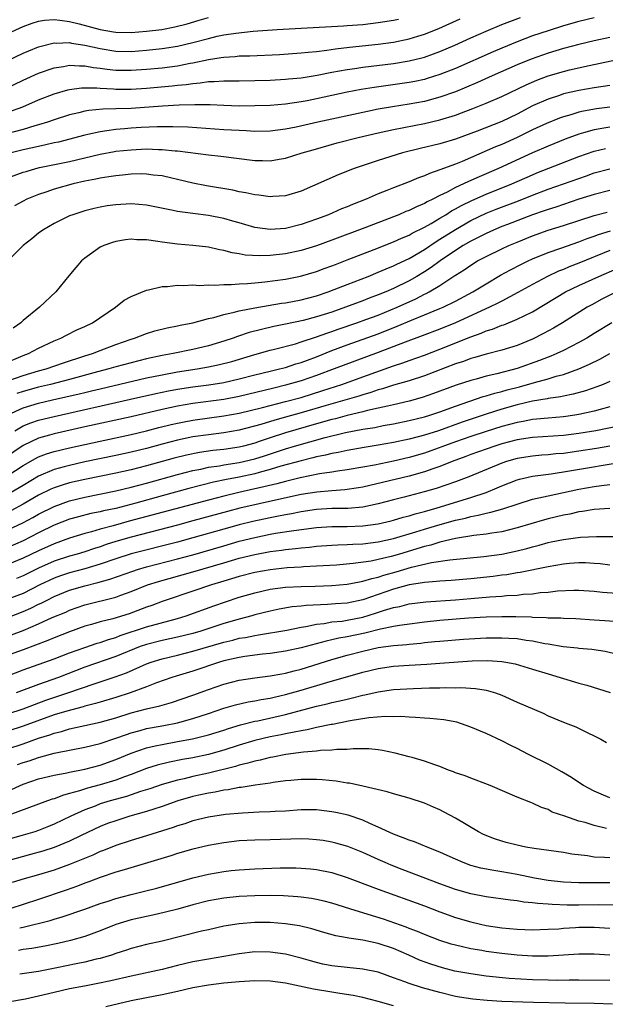
# Model space of a CAD drawing. Units: inches. Extents: x 2571000 to 2574000, y 1506000 to 1509000.
# Drawn here: x 2571815 to 2571890, y 1506763 to 1506890 of the extents above; entities that cross this region are included whole.
import ezdxf

# ---------------------------------------------------------------- set-up
doc = ezdxf.new("R2010")
doc.units = ezdxf.units.IN
doc.header["$MEASUREMENT"] = 0
doc.layers.add('LD25711506_2ft', color=254, linetype='Continuous')

msp = doc.modelspace()

# ---------------------------------------------------------------- linework, layer by layer
at = {"layer": 'LD25711506_2ft'}
for points, elevation in [([(2571889, 1506890.51), (2571887, 1506890.03), (2571885, 1506889.47), (2571883, 1506888.86), (2571881, 1506888.19), (2571879, 1506887.43), (2571877, 1506886.6), (2571875.88, 1506886.12), (2571871, 1506883.96), (2571869, 1506883.16), (2571867.36, 1506882.64), (2571867, 1506882.54), (2571865.74, 1506882.26), (2571865, 1506882.12), (2571860.49, 1506881.51), (2571858.78, 1506881.22), (2571857, 1506880.87), (2571853, 1506880.02), (2571851.78, 1506879.78), (2571851, 1506879.64), (2571849, 1506879.34), (2571847, 1506879.17), (2571845, 1506879.11), (2571843, 1506879.09), (2571841, 1506879.14), (2571839.23, 1506879.23), (2571837.26, 1506879.26), (2571835.2, 1506879.2), (2571833.07, 1506879.07), (2571829, 1506878.79), (2571827, 1506878.71), (2571825.33, 1506878.67), (2571823.5, 1506878.5), (2571823, 1506878.41), (2571822.2, 1506878.2), (2571821, 1506877.95), (2571819, 1506877.31), (2571818.15, 1506877), (2571817, 1506876.64), (2571816.51, 1506876.51), (2571815, 1506876.06), (2571811, 1506875.03)], 9858), ([(2571813, 1506878.31), (2571814.97, 1506879), (2571817, 1506879.88), (2571819, 1506880.67), (2571820.8, 1506881.2), (2571821, 1506881.24), (2571822.55, 1506881.45), (2571823, 1506881.46), (2571824.56, 1506881.44), (2571825, 1506881.39), (2571826.7, 1506881.3), (2571827, 1506881.26), (2571829, 1506881.27), (2571831, 1506881.41), (2571834.3, 1506881.7), (2571835, 1506881.78), (2571836.12, 1506881.88), (2571837, 1506882.02), (2571837.92, 1506882.08), (2571839, 1506882.25), (2571839.75, 1506882.25), (2571841, 1506882.35), (2571843, 1506882.35), (2571845, 1506882.38), (2571847, 1506882.45), (2571849, 1506882.56), (2571849.39, 1506882.61), (2571851, 1506882.76), (2571853.1, 1506883.1), (2571855, 1506883.47), (2571857, 1506883.83), (2571857.96, 1506883.96), (2571859, 1506884.13), (2571863, 1506884.6), (2571865, 1506884.93), (2571866.66, 1506885.34), (2571867, 1506885.44), (2571868.16, 1506885.84), (2571869, 1506886.16), (2571870.94, 1506887), (2571873, 1506887.93), (2571875, 1506888.81), (2571877, 1506889.64), (2571879.42, 1506890.58)], 9856), ([(2571813, 1506888.49), (2571815, 1506889.41), (2571816.16, 1506889.84), (2571817, 1506890.09), (2571817.78, 1506890.22), (2571819, 1506890.29), (2571819.77, 1506890.23), (2571821, 1506890.04), (2571822.24, 1506889.76), (2571825, 1506889.02), (2571826.72, 1506888.72), (2571827, 1506888.68), (2571829, 1506888.63), (2571831, 1506888.78), (2571832.97, 1506889.03), (2571834.65, 1506889.35), (2571836.24, 1506889.76), (2571837.8, 1506890.2), (2571839, 1506890.56)], 9850), ([(2571809, 1506883.08), (2571815, 1506885.93), (2571815.74, 1506886.26), (2571817, 1506886.76), (2571817.18, 1506886.82), (2571819, 1506887.27), (2571819.26, 1506887.26), (2571821, 1506887.32), (2571821.26, 1506887.26), (2571823.01, 1506886.99), (2571825, 1506886.53), (2571827, 1506886.22), (2571829, 1506886.18), (2571831, 1506886.32), (2571833, 1506886.53), (2571835, 1506886.85), (2571837, 1506887.33), (2571839, 1506887.86), (2571840.13, 1506888.13), (2571841, 1506888.31), (2571842.55, 1506888.55), (2571844.78, 1506888.78), (2571847.91, 1506889), (2571851, 1506889.2), (2571856.5, 1506889.5), (2571857, 1506889.51), (2571859, 1506889.67), (2571861, 1506889.9), (2571863, 1506890.22), (2571863.64, 1506890.36)], 9852), ([(2571812.66, 1506881.34), (2571815, 1506882.43), (2571817, 1506883.33), (2571819, 1506884.04), (2571820.22, 1506884.22), (2571821, 1506884.38), (2571822.29, 1506884.29), (2571823, 1506884.31), (2571824.1, 1506884.1), (2571825, 1506884), (2571825.87, 1506883.87), (2571827, 1506883.75), (2571829, 1506883.73), (2571831, 1506883.86), (2571833, 1506884.05), (2571835, 1506884.31), (2571836.63, 1506884.63), (2571837, 1506884.69), (2571839, 1506885.13), (2571840.64, 1506885.36), (2571841, 1506885.44), (2571842.48, 1506885.52), (2571843, 1506885.58), (2571844.39, 1506885.61), (2571848.21, 1506885.79), (2571851, 1506885.97), (2571851.91, 1506886.09), (2571853, 1506886.18), (2571854.34, 1506886.34), (2571855.48, 1506886.52), (2571857.28, 1506886.72), (2571861, 1506887.1), (2571863, 1506887.37), (2571865, 1506887.78), (2571866.14, 1506888.14), (2571867, 1506888.39), (2571868.85, 1506889.15), (2571871.6, 1506890.4)], 9854), ([(2571891, 1506887.98), (2571889, 1506887.54), (2571887, 1506887.06), (2571885, 1506886.54), (2571883, 1506885.95), (2571880.83, 1506885.17), (2571879, 1506884.41), (2571875.77, 1506883), (2571873.86, 1506882.14), (2571872.46, 1506881.54), (2571871, 1506880.94), (2571869, 1506880.22), (2571867, 1506879.69), (2571865, 1506879.33), (2571862.85, 1506879), (2571861, 1506878.67), (2571859.6, 1506878.4), (2571853.17, 1506877), (2571850.37, 1506876.37), (2571849, 1506876.09), (2571847, 1506875.83), (2571845, 1506875.8), (2571843.88, 1506875.88), (2571843, 1506875.9), (2571841.98, 1506875.98), (2571841, 1506876.02), (2571836.33, 1506876.33), (2571834.4, 1506876.4), (2571832.38, 1506876.38), (2571830.29, 1506876.29), (2571829, 1506876.21), (2571828.13, 1506876.13), (2571827, 1506876.04), (2571825.86, 1506875.86), (2571825, 1506875.76), (2571823.38, 1506875.38), (2571823, 1506875.31), (2571819.58, 1506874.42), (2571819, 1506874.3), (2571817.96, 1506874.04), (2571817, 1506873.84), (2571815, 1506873.39), (2571813.47, 1506873)], 9860), ([(2571813, 1506869.76), (2571815, 1506870.5), (2571815.38, 1506870.62), (2571816.66, 1506871), (2571817.11, 1506871.11), (2571821, 1506871.9), (2571825, 1506872.84), (2571826.82, 1506873.18), (2571827, 1506873.22), (2571829, 1506873.43), (2571831, 1506873.52), (2571832.53, 1506873.47), (2571833, 1506873.47), (2571834.7, 1506873.3), (2571835, 1506873.29), (2571839, 1506872.77), (2571840.61, 1506872.61), (2571845, 1506872.03), (2571846.02, 1506872.02), (2571847, 1506871.98), (2571848.19, 1506872.19), (2571849, 1506872.31), (2571851.16, 1506873), (2571852.58, 1506873.42), (2571855.7, 1506874.3), (2571858.39, 1506875), (2571861, 1506875.6), (2571863, 1506876.04), (2571867, 1506876.82), (2571869, 1506877.29), (2571871, 1506877.91), (2571871.8, 1506878.2), (2571873.25, 1506878.75), (2571875, 1506879.47), (2571877, 1506880.34), (2571880.15, 1506881.85), (2571881.55, 1506882.45), (2571883, 1506883.01), (2571885, 1506883.58), (2571885.77, 1506883.77), (2571888.34, 1506884.34), (2571893.41, 1506885.41)], 9862), ([(2571891, 1506881.77), (2571889, 1506881.44), (2571887, 1506881.09), (2571885, 1506880.65), (2571884.47, 1506880.47), (2571883, 1506880), (2571881, 1506879.11), (2571879, 1506878.05), (2571877, 1506877.07), (2571873.84, 1506875.84), (2571873, 1506875.53), (2571871, 1506874.8), (2571869, 1506874.2), (2571866.42, 1506873.58), (2571864.16, 1506873), (2571861, 1506872.03), (2571857.88, 1506871), (2571855.82, 1506870.18), (2571851, 1506868.06), (2571849, 1506867.43), (2571847.34, 1506867.34), (2571847, 1506867.3), (2571845.52, 1506867.52), (2571845, 1506867.57), (2571843.84, 1506867.84), (2571843, 1506867.98), (2571842.18, 1506868.18), (2571838.75, 1506868.75), (2571837, 1506869.1), (2571835, 1506869.57), (2571834.28, 1506869.72), (2571833, 1506870.02), (2571831.86, 1506870.14), (2571831, 1506870.26), (2571830.28, 1506870.28), (2571829, 1506870.25), (2571827.88, 1506870.12), (2571827, 1506870.06), (2571826.11, 1506869.89), (2571825, 1506869.74), (2571824.4, 1506869.6), (2571823, 1506869.34), (2571821.47, 1506869), (2571819, 1506868.31), (2571817.94, 1506867.94), (2571817, 1506867.64), (2571815.46, 1506867), (2571815, 1506866.76), (2571813.87, 1506866.13)], 9864), ([(2571891, 1506878.96), (2571889.28, 1506878.72), (2571887.58, 1506878.42), (2571887, 1506878.28), (2571885.94, 1506877.94), (2571885, 1506877.69), (2571884.49, 1506877.51), (2571882.82, 1506876.82), (2571881, 1506875.99), (2571879, 1506875.01), (2571877, 1506874.1), (2571876.21, 1506873.79), (2571871.9, 1506871.9), (2571871, 1506871.54), (2571869, 1506870.8), (2571867.64, 1506870.36), (2571867, 1506870.05), (2571866.22, 1506869.78), (2571865, 1506869.26), (2571863, 1506868.49), (2571862.12, 1506868.12), (2571861, 1506867.69), (2571859.42, 1506867), (2571857.67, 1506866.33), (2571857, 1506866.04), (2571856.25, 1506865.75), (2571854.56, 1506865), (2571853, 1506864.42), (2571851, 1506863.72), (2571849, 1506863.22), (2571847, 1506863.09), (2571845, 1506863.36), (2571843, 1506863.93), (2571842.18, 1506864.18), (2571841, 1506864.52), (2571839, 1506864.91), (2571837, 1506865.15), (2571835, 1506865.42), (2571834.45, 1506865.55), (2571831, 1506866.22), (2571829, 1506866.39), (2571827, 1506866.3), (2571825.87, 1506866.13), (2571825, 1506865.98), (2571824.2, 1506865.8), (2571823, 1506865.5), (2571821.42, 1506865), (2571821, 1506864.84), (2571819, 1506863.85), (2571817.55, 1506863), (2571817, 1506862.59), (2571816.13, 1506861.87), (2571814.99, 1506861), (2571813.02, 1506859)], 9866), ([(2571891, 1506876.34), (2571889, 1506876), (2571887.6, 1506875.6), (2571887, 1506875.45), (2571885.22, 1506874.78), (2571883, 1506873.88), (2571881, 1506873.03), (2571876.58, 1506871), (2571874.07, 1506869.93), (2571873, 1506869.45), (2571872.68, 1506869.32), (2571872.05, 1506869), (2571871, 1506868.51), (2571869.93, 1506867.93), (2571869, 1506867.48), (2571868.06, 1506867), (2571867.34, 1506866.66), (2571867, 1506866.45), (2571865.96, 1506866.04), (2571865, 1506865.55), (2571864.6, 1506865.4), (2571863.67, 1506865), (2571863, 1506864.73), (2571859.29, 1506863.29), (2571855, 1506861.68), (2571853, 1506860.97), (2571851, 1506860.36), (2571849, 1506859.92), (2571847, 1506859.69), (2571845.65, 1506859.65), (2571843.76, 1506859.76), (2571843, 1506859.93), (2571842.06, 1506860.06), (2571841, 1506860.38), (2571840.46, 1506860.46), (2571839, 1506860.78), (2571837, 1506860.99), (2571835, 1506861.17), (2571833, 1506861.44), (2571832.47, 1506861.53), (2571831, 1506861.73), (2571829.75, 1506861.75), (2571829, 1506861.81), (2571828.26, 1506861.74), (2571827, 1506861.53), (2571826.59, 1506861.41), (2571825.46, 1506861), (2571825, 1506860.77), (2571823, 1506859.35), (2571822.58, 1506859), (2571821.83, 1506858.16), (2571820.92, 1506857.08), (2571819.22, 1506855), (2571817.11, 1506853), (2571815, 1506851.28), (2571814.68, 1506851), (2571813.71, 1506850.29)], 9868), ([(2571812.39, 1506845.61), (2571815, 1506846.74), (2571815.7, 1506847), (2571817, 1506847.7), (2571819, 1506848.64), (2571819.87, 1506849), (2571820.61, 1506849.39), (2571821.94, 1506850.06), (2571823, 1506850.52), (2571824, 1506851), (2571826.96, 1506853), (2571828.1, 1506853.9), (2571829, 1506854.39), (2571831, 1506855.21), (2571831.25, 1506855.25), (2571833, 1506855.68), (2571833.69, 1506855.69), (2571835, 1506855.86), (2571835.82, 1506855.82), (2571837, 1506855.9), (2571837.84, 1506855.84), (2571839, 1506855.9), (2571839.85, 1506855.85), (2571841, 1506855.93), (2571841.93, 1506855.93), (2571843, 1506856.03), (2571844.08, 1506856.08), (2571845, 1506856.18), (2571846.3, 1506856.3), (2571849, 1506856.66), (2571850.95, 1506857.05), (2571853, 1506857.65), (2571853.98, 1506858.02), (2571855, 1506858.37), (2571855.45, 1506858.55), (2571857, 1506859.13), (2571860.48, 1506860.48), (2571863, 1506861.48), (2571864.04, 1506861.96), (2571865, 1506862.35), (2571865.41, 1506862.59), (2571867, 1506863.38), (2571867.87, 1506863.87), (2571869, 1506864.55), (2571869.75, 1506865), (2571870.51, 1506865.49), (2571871, 1506865.74), (2571871.8, 1506866.2), (2571873.14, 1506866.86), (2571875, 1506867.67), (2571878.32, 1506869), (2571881, 1506870.19), (2571881.57, 1506870.43), (2571887, 1506872.55), (2571889, 1506873.24), (2571890.43, 1506873.57)], 9870), ([(2571813, 1506843.47), (2571815, 1506844.17), (2571817, 1506844.74), (2571817.98, 1506845), (2571820.22, 1506845.78), (2571823, 1506846.69), (2571823.99, 1506847), (2571825, 1506847.4), (2571827, 1506848.16), (2571829, 1506848.87), (2571829.43, 1506849), (2571831, 1506849.61), (2571832.06, 1506849.94), (2571833.67, 1506850.33), (2571835, 1506850.59), (2571835.33, 1506850.67), (2571837, 1506851), (2571839, 1506851.55), (2571839.69, 1506851.69), (2571841, 1506852.08), (2571842.36, 1506852.36), (2571843, 1506852.54), (2571845, 1506852.92), (2571848.48, 1506853.52), (2571849, 1506853.59), (2571851, 1506853.97), (2571853, 1506854.49), (2571854.52, 1506855), (2571855.29, 1506855.29), (2571857, 1506855.97), (2571859.68, 1506857), (2571861, 1506857.53), (2571862.02, 1506857.98), (2571863, 1506858.37), (2571863.42, 1506858.58), (2571865, 1506859.32), (2571867, 1506860.49), (2571868.49, 1506861.51), (2571869, 1506861.82), (2571871, 1506863.1), (2571873, 1506864.23), (2571875, 1506865.19), (2571876.29, 1506865.71), (2571879.19, 1506866.81), (2571881, 1506867.53), (2571883, 1506868.3), (2571887, 1506869.71), (2571887.97, 1506870.03), (2571889, 1506870.41), (2571891, 1506870.94)], 9872), ([(2571891, 1506868.12), (2571889, 1506867.62), (2571887, 1506867), (2571885, 1506866.34), (2571884.01, 1506865.99), (2571883, 1506865.67), (2571882.51, 1506865.49), (2571881, 1506864.97), (2571877.74, 1506863.74), (2571877, 1506863.45), (2571875.92, 1506863), (2571875, 1506862.58), (2571873.97, 1506862.03), (2571873, 1506861.58), (2571871.99, 1506861), (2571871, 1506860.38), (2571869.02, 1506859.02), (2571867.86, 1506858.14), (2571867, 1506857.58), (2571866.02, 1506857), (2571865, 1506856.42), (2571863, 1506855.45), (2571861.97, 1506855), (2571861, 1506854.6), (2571859.83, 1506854.17), (2571859, 1506853.84), (2571856.78, 1506853), (2571855, 1506852.38), (2571853, 1506851.74), (2571851.28, 1506851.28), (2571849, 1506850.8), (2571847.5, 1506850.5), (2571845.87, 1506850.13), (2571844.29, 1506849.71), (2571842.78, 1506849.22), (2571842.21, 1506849), (2571841, 1506848.6), (2571839, 1506848.01), (2571837, 1506847.54), (2571834.43, 1506847), (2571833, 1506846.74), (2571831, 1506846.31), (2571829, 1506845.8), (2571827, 1506845.26), (2571826.11, 1506845), (2571824.62, 1506844.62), (2571821, 1506843.63), (2571818.56, 1506843), (2571817, 1506842.62), (2571815, 1506842.09), (2571814.19, 1506841.81)], 9874), ([(2571813, 1506839.04), (2571815, 1506839.98), (2571817, 1506840.57), (2571818.82, 1506841), (2571822.24, 1506841.76), (2571823, 1506841.96), (2571823.85, 1506842.15), (2571825, 1506842.44), (2571831, 1506843.83), (2571833, 1506844.25), (2571835, 1506844.61), (2571837.54, 1506845), (2571839, 1506845.26), (2571840.44, 1506845.56), (2571842.02, 1506845.98), (2571845, 1506846.88), (2571847, 1506847.44), (2571847.58, 1506847.58), (2571850.28, 1506848.28), (2571851, 1506848.5), (2571853, 1506849.16), (2571854.34, 1506849.66), (2571855, 1506849.87), (2571855.83, 1506850.17), (2571858.25, 1506851), (2571859.41, 1506851.41), (2571861, 1506851.99), (2571863.44, 1506853), (2571865.89, 1506854.11), (2571867, 1506854.69), (2571867.21, 1506854.79), (2571867.6, 1506855), (2571869, 1506855.84), (2571870.91, 1506857.1), (2571871, 1506857.17), (2571872.14, 1506857.86), (2571873, 1506858.47), (2571873.88, 1506859), (2571875, 1506859.59), (2571877, 1506860.57), (2571877.92, 1506861), (2571879, 1506861.46), (2571881, 1506862.28), (2571883, 1506862.98), (2571885, 1506863.6), (2571887, 1506864.25), (2571889, 1506864.89), (2571890.68, 1506865.32)], 9876), ([(2571813.94, 1506837), (2571815, 1506837.63), (2571815.98, 1506838.02), (2571817, 1506838.35), (2571819, 1506838.85), (2571828.93, 1506841.07), (2571832.18, 1506841.82), (2571833.84, 1506842.16), (2571835, 1506842.37), (2571837, 1506842.67), (2571839.05, 1506842.95), (2571841, 1506843.26), (2571843, 1506843.7), (2571845, 1506844.23), (2571847, 1506844.72), (2571848.2, 1506845), (2571849, 1506845.21), (2571850.35, 1506845.65), (2571851, 1506845.83), (2571851.84, 1506846.16), (2571853, 1506846.59), (2571855, 1506847.4), (2571857, 1506848.15), (2571861, 1506849.56), (2571863.47, 1506850.53), (2571865.33, 1506851.33), (2571867, 1506852), (2571869, 1506852.83), (2571869.4, 1506853), (2571871, 1506853.8), (2571873.28, 1506855), (2571875, 1506856.05), (2571876.86, 1506857.14), (2571878.14, 1506857.86), (2571879.46, 1506858.54), (2571880.42, 1506859), (2571881, 1506859.27), (2571883, 1506860.09), (2571884.65, 1506860.65), (2571887, 1506861.48), (2571888.09, 1506861.91), (2571889, 1506862.22), (2571889.56, 1506862.44), (2571891.09, 1506862.91)], 9878), ([(2571891, 1506860.36), (2571887, 1506858.71), (2571885.76, 1506858.24), (2571885, 1506857.91), (2571884.34, 1506857.66), (2571882.94, 1506857), (2571881, 1506855.96), (2571879.09, 1506854.91), (2571877, 1506853.81), (2571876.48, 1506853.52), (2571875.42, 1506853), (2571871, 1506851), (2571869, 1506850.16), (2571866.71, 1506849.29), (2571864.49, 1506848.49), (2571861, 1506847.14), (2571857.97, 1506846.03), (2571855.3, 1506845), (2571853, 1506844.14), (2571851, 1506843.45), (2571849, 1506842.88), (2571847.47, 1506842.53), (2571843, 1506841.44), (2571841, 1506841.06), (2571837, 1506840.51), (2571835, 1506840.18), (2571833, 1506839.76), (2571829, 1506838.8), (2571823, 1506837.48), (2571819, 1506836.58), (2571818.4, 1506836.4), (2571817, 1506836.02), (2571815, 1506835.09), (2571812.58, 1506833.42)], 9880), ([(2571813, 1506831.17), (2571815, 1506832.47), (2571816.59, 1506833.41), (2571817, 1506833.6), (2571818.01, 1506833.99), (2571819, 1506834.29), (2571821, 1506834.77), (2571825, 1506835.65), (2571829, 1506836.51), (2571831, 1506836.99), (2571832.59, 1506837.41), (2571834.19, 1506837.81), (2571835, 1506837.99), (2571835.85, 1506838.15), (2571837, 1506838.35), (2571841, 1506838.92), (2571843, 1506839.29), (2571846.01, 1506840.01), (2571849, 1506840.77), (2571851, 1506841.32), (2571853.81, 1506842.19), (2571856.31, 1506843), (2571859, 1506843.96), (2571863, 1506845.42), (2571864.2, 1506845.8), (2571865, 1506846.09), (2571867, 1506846.78), (2571869, 1506847.55), (2571873, 1506849.18), (2571874.36, 1506849.64), (2571875, 1506849.93), (2571875.83, 1506850.17), (2571877, 1506850.66), (2571877.26, 1506850.74), (2571879, 1506851.45), (2571879.91, 1506851.91), (2571881, 1506852.42), (2571882.62, 1506853.38), (2571885.28, 1506855), (2571887, 1506855.83), (2571889.57, 1506857), (2571891.96, 1506858.04)], 9882), ([(2571891.87, 1506855), (2571889.97, 1506854.03), (2571888.67, 1506853.33), (2571888.07, 1506853), (2571884.88, 1506851), (2571883.71, 1506850.29), (2571882.42, 1506849.58), (2571881, 1506848.87), (2571879, 1506848.06), (2571877, 1506847.44), (2571875, 1506846.91), (2571873.52, 1506846.48), (2571873, 1506846.34), (2571872.03, 1506845.97), (2571871, 1506845.65), (2571867, 1506844.12), (2571865, 1506843.48), (2571863, 1506842.9), (2571861.57, 1506842.43), (2571861, 1506842.29), (2571860.05, 1506841.95), (2571859, 1506841.66), (2571858.51, 1506841.49), (2571854.27, 1506840.27), (2571851, 1506839.3), (2571849, 1506838.73), (2571847.63, 1506838.37), (2571845.81, 1506837.81), (2571843, 1506837.07), (2571841, 1506836.73), (2571839, 1506836.48), (2571837, 1506836.18), (2571835, 1506835.77), (2571833, 1506835.25), (2571831, 1506834.71), (2571829, 1506834.22), (2571827, 1506833.78), (2571823, 1506832.95), (2571821, 1506832.5), (2571820.3, 1506832.3), (2571819, 1506831.96), (2571817, 1506831.12), (2571815, 1506829.91), (2571813.44, 1506829)], 9884), ([(2571891.25, 1506851), (2571889, 1506849.59), (2571888.03, 1506849), (2571887, 1506848.43), (2571885, 1506847.41), (2571884.15, 1506847), (2571883.35, 1506846.65), (2571883, 1506846.53), (2571881.91, 1506846.09), (2571879, 1506845.05), (2571876.37, 1506844.37), (2571875, 1506844.05), (2571873.68, 1506843.68), (2571873, 1506843.51), (2571871.1, 1506842.9), (2571868.18, 1506841.82), (2571866.69, 1506841.31), (2571865, 1506840.84), (2571863, 1506840.36), (2571862.19, 1506840.19), (2571861, 1506839.9), (2571859.6, 1506839.6), (2571859, 1506839.44), (2571857, 1506838.97), (2571855.45, 1506838.55), (2571855, 1506838.45), (2571853, 1506837.88), (2571849, 1506836.71), (2571847, 1506836.08), (2571845.58, 1506835.58), (2571845, 1506835.39), (2571843.55, 1506835), (2571843, 1506834.87), (2571841, 1506834.58), (2571839.57, 1506834.43), (2571837.83, 1506834.17), (2571836.17, 1506833.83), (2571834.58, 1506833.42), (2571831, 1506832.44), (2571829, 1506831.93), (2571827, 1506831.48), (2571823, 1506830.68), (2571821, 1506830.22), (2571820.06, 1506829.94), (2571819, 1506829.59), (2571818.59, 1506829.41), (2571817, 1506828.62), (2571815, 1506827.45), (2571813.39, 1506826.62)], 9886), ([(2571813, 1506824.14), (2571814.96, 1506825.04), (2571816.26, 1506825.74), (2571817, 1506826.16), (2571819, 1506827.18), (2571821, 1506827.9), (2571823, 1506828.39), (2571827, 1506829.18), (2571829, 1506829.66), (2571831, 1506830.19), (2571835, 1506831.32), (2571837, 1506831.83), (2571838.03, 1506832.03), (2571839, 1506832.25), (2571840.46, 1506832.46), (2571841, 1506832.56), (2571843, 1506832.87), (2571845, 1506833.34), (2571846.26, 1506833.74), (2571849, 1506834.66), (2571850.17, 1506835), (2571854.11, 1506836.11), (2571856.75, 1506836.75), (2571859, 1506837.19), (2571860.57, 1506837.43), (2571861.65, 1506837.65), (2571863, 1506837.88), (2571865, 1506838.3), (2571867, 1506838.79), (2571867.68, 1506839), (2571869, 1506839.43), (2571871, 1506840.18), (2571874.59, 1506841.41), (2571875, 1506841.52), (2571876.13, 1506841.87), (2571877, 1506842.08), (2571877.71, 1506842.29), (2571879.3, 1506842.7), (2571881.26, 1506843.26), (2571883, 1506843.74), (2571884.07, 1506844.07), (2571885, 1506844.3), (2571886.99, 1506845), (2571888.38, 1506845.62), (2571889.72, 1506846.28), (2571891, 1506847)], 9888), ([(2571891, 1506843.38), (2571890.13, 1506843), (2571889.33, 1506842.67), (2571887.84, 1506842.16), (2571886.27, 1506841.73), (2571885, 1506841.47), (2571884.62, 1506841.38), (2571883, 1506841.15), (2571882.88, 1506841.12), (2571881, 1506840.81), (2571879, 1506840.35), (2571877, 1506839.78), (2571875, 1506839.15), (2571871.9, 1506838.1), (2571868.83, 1506837), (2571867, 1506836.42), (2571866.19, 1506836.19), (2571865, 1506835.89), (2571863, 1506835.45), (2571861, 1506835.11), (2571859.17, 1506834.83), (2571857, 1506834.45), (2571855.82, 1506834.18), (2571855, 1506834.04), (2571854.18, 1506833.82), (2571853, 1506833.59), (2571852.54, 1506833.46), (2571851, 1506833.11), (2571848.4, 1506832.4), (2571847, 1506831.96), (2571845.59, 1506831.59), (2571845, 1506831.42), (2571843, 1506830.98), (2571841.34, 1506830.66), (2571839.68, 1506830.32), (2571836.48, 1506829.52), (2571833, 1506828.57), (2571829.62, 1506827.62), (2571827, 1506826.93), (2571825.4, 1506826.6), (2571825, 1506826.49), (2571823.76, 1506826.24), (2571822.16, 1506825.84), (2571821, 1506825.52), (2571819, 1506824.74), (2571817, 1506823.76), (2571815, 1506822.73), (2571813, 1506821.86)], 9890), ([(2571891, 1506840.07), (2571889.75, 1506839.75), (2571889, 1506839.54), (2571887, 1506839.09), (2571886.46, 1506839), (2571885, 1506838.78), (2571883, 1506838.62), (2571881.52, 1506838.48), (2571881, 1506838.44), (2571879.79, 1506838.21), (2571879, 1506838.08), (2571877, 1506837.54), (2571875, 1506836.91), (2571873, 1506836.24), (2571871, 1506835.55), (2571867, 1506834.1), (2571865, 1506833.51), (2571863, 1506833.04), (2571860.54, 1506832.54), (2571859, 1506832.25), (2571857, 1506831.91), (2571855.74, 1506831.74), (2571855, 1506831.62), (2571853.39, 1506831.39), (2571850.9, 1506830.9), (2571849, 1506830.43), (2571847.88, 1506830.12), (2571845.61, 1506829.61), (2571845, 1506829.45), (2571842.94, 1506829), (2571841, 1506828.53), (2571839, 1506828.01), (2571828.74, 1506825.26), (2571826.66, 1506824.66), (2571825, 1506824.21), (2571823.87, 1506823.87), (2571823, 1506823.65), (2571821, 1506823.05), (2571819, 1506822.35), (2571817, 1506821.43), (2571815, 1506820.45), (2571813, 1506819.63)], 9892), ([(2571892.36, 1506837.64), (2571889.18, 1506837), (2571887, 1506836.63), (2571885, 1506836.36), (2571881, 1506836.1), (2571879, 1506835.8), (2571877, 1506835.28), (2571876.09, 1506835), (2571875, 1506834.62), (2571873, 1506833.89), (2571872.36, 1506833.64), (2571870.58, 1506833), (2571869, 1506832.37), (2571868.06, 1506832.06), (2571867, 1506831.66), (2571865, 1506831.11), (2571859, 1506829.67), (2571858.43, 1506829.57), (2571856.67, 1506829.33), (2571855, 1506829.21), (2571853.04, 1506829.04), (2571851, 1506828.71), (2571848.09, 1506828.09), (2571843.06, 1506826.94), (2571841.47, 1506826.53), (2571837, 1506825.29), (2571835, 1506824.75), (2571829, 1506823.21), (2571827, 1506822.62), (2571825.77, 1506822.23), (2571825, 1506821.96), (2571824.26, 1506821.74), (2571823, 1506821.3), (2571822, 1506821), (2571821, 1506820.73), (2571819, 1506820.09), (2571817, 1506819.19), (2571815, 1506818.2), (2571814.15, 1506817.85)], 9894), ([(2571891, 1506835), (2571889.3, 1506834.7), (2571887, 1506834.33), (2571885, 1506834.06), (2571884.01, 1506833.99), (2571883, 1506833.88), (2571882.18, 1506833.82), (2571881, 1506833.71), (2571879, 1506833.39), (2571877.63, 1506833), (2571877, 1506832.79), (2571872.74, 1506831), (2571871, 1506830.35), (2571868.5, 1506829.5), (2571866.95, 1506829.05), (2571864.36, 1506828.36), (2571863, 1506828.03), (2571861, 1506827.51), (2571859, 1506827.1), (2571857.07, 1506826.93), (2571855, 1506826.89), (2571853, 1506826.76), (2571851, 1506826.47), (2571849.78, 1506826.22), (2571849, 1506826.1), (2571848.09, 1506825.91), (2571847, 1506825.72), (2571844.76, 1506825.24), (2571843, 1506824.81), (2571841, 1506824.25), (2571837, 1506823.1), (2571835, 1506822.56), (2571829, 1506821.03), (2571827, 1506820.4), (2571825, 1506819.71), (2571823, 1506819.1), (2571821, 1506818.57), (2571819.82, 1506818.18), (2571819, 1506817.88), (2571817.17, 1506817), (2571815, 1506815.91), (2571813, 1506815.14)], 9896), ([(2571813, 1506812.77), (2571815, 1506813.55), (2571816.01, 1506813.99), (2571817, 1506814.49), (2571817.35, 1506814.65), (2571818.02, 1506815), (2571819, 1506815.49), (2571821, 1506816.31), (2571823, 1506816.9), (2571824.69, 1506817.31), (2571826.25, 1506817.75), (2571829.2, 1506818.8), (2571829.82, 1506819), (2571831, 1506819.35), (2571835, 1506820.38), (2571837, 1506820.91), (2571841, 1506822.09), (2571843, 1506822.66), (2571845, 1506823.17), (2571847, 1506823.57), (2571847.7, 1506823.7), (2571850.06, 1506824.06), (2571853, 1506824.45), (2571855, 1506824.57), (2571857, 1506824.58), (2571859, 1506824.67), (2571861, 1506824.94), (2571862.67, 1506825.33), (2571863, 1506825.4), (2571864.23, 1506825.77), (2571865, 1506825.96), (2571865.79, 1506826.21), (2571867, 1506826.53), (2571868.64, 1506827), (2571873, 1506828.33), (2571874.97, 1506829), (2571876.41, 1506829.59), (2571877, 1506829.86), (2571879, 1506830.62), (2571879.29, 1506830.71), (2571881, 1506831.1), (2571883.42, 1506831.42), (2571885.78, 1506831.78), (2571892.99, 1506832.99)], 9898), ([(2571813.48, 1506810.52), (2571815, 1506811.11), (2571817, 1506811.96), (2571818.77, 1506812.77), (2571820.51, 1506813.49), (2571821, 1506813.72), (2571823, 1506814.41), (2571827, 1506815.42), (2571827.67, 1506815.67), (2571829, 1506816.13), (2571831.11, 1506817), (2571832.55, 1506817.45), (2571837, 1506818.68), (2571841, 1506819.88), (2571843, 1506820.46), (2571845, 1506820.96), (2571847, 1506821.33), (2571848.48, 1506821.52), (2571849, 1506821.6), (2571850.28, 1506821.72), (2571851, 1506821.81), (2571852.09, 1506821.91), (2571853, 1506822.02), (2571855, 1506822.17), (2571855.79, 1506822.21), (2571857, 1506822.23), (2571857.72, 1506822.29), (2571859, 1506822.34), (2571861, 1506822.59), (2571863, 1506823.02), (2571865.87, 1506823.87), (2571867, 1506824.22), (2571868.74, 1506824.74), (2571871, 1506825.38), (2571872.33, 1506825.67), (2571873, 1506825.87), (2571873.97, 1506826.03), (2571875, 1506826.32), (2571875.58, 1506826.42), (2571877.13, 1506826.87), (2571879, 1506827.48), (2571881, 1506828.1), (2571882.41, 1506828.41), (2571883, 1506828.56), (2571887, 1506829.41), (2571889, 1506829.77), (2571889.91, 1506829.91), (2571891, 1506830.04)], 9900), ([(2571891, 1506826.9), (2571889, 1506826.77), (2571887.48, 1506826.52), (2571887, 1506826.47), (2571885.81, 1506826.19), (2571885, 1506826.05), (2571883, 1506825.57), (2571882.55, 1506825.45), (2571879, 1506824.39), (2571877, 1506823.9), (2571875.71, 1506823.71), (2571875, 1506823.58), (2571873.39, 1506823.39), (2571871, 1506823), (2571869, 1506822.53), (2571867.83, 1506822.17), (2571867, 1506821.99), (2571863.78, 1506821), (2571862.68, 1506820.68), (2571861, 1506820.28), (2571860.09, 1506820.09), (2571857.76, 1506819.76), (2571855.58, 1506819.58), (2571853, 1506819.42), (2571851.34, 1506819.34), (2571851, 1506819.31), (2571849.21, 1506819.21), (2571847, 1506818.97), (2571845, 1506818.6), (2571843, 1506818.09), (2571841, 1506817.5), (2571839.39, 1506817), (2571837, 1506816.18), (2571833.41, 1506815), (2571833, 1506814.86), (2571831.66, 1506814.34), (2571831, 1506814.11), (2571828.73, 1506813.27), (2571826.61, 1506812.61), (2571825, 1506812.2), (2571823.87, 1506811.87), (2571823, 1506811.64), (2571821, 1506810.94), (2571819, 1506810.15), (2571818.19, 1506809.81), (2571815, 1506808.6), (2571811, 1506807.17)], 9902), ([(2571813, 1506805.23), (2571815, 1506805.98), (2571819, 1506807.42), (2571821, 1506808.19), (2571823, 1506808.9), (2571824.57, 1506809.43), (2571825, 1506809.55), (2571826.07, 1506809.93), (2571827, 1506810.2), (2571827.57, 1506810.43), (2571831, 1506811.56), (2571834.54, 1506812.54), (2571835, 1506812.65), (2571836.13, 1506813), (2571839.71, 1506814.29), (2571841.2, 1506814.8), (2571843, 1506815.4), (2571845, 1506815.99), (2571847, 1506816.45), (2571849, 1506816.72), (2571851, 1506816.81), (2571852.84, 1506816.84), (2571855, 1506816.91), (2571857, 1506817.1), (2571858.58, 1506817.42), (2571859, 1506817.48), (2571860.16, 1506817.84), (2571861, 1506818.02), (2571861.73, 1506818.27), (2571863.31, 1506818.69), (2571865.3, 1506819.29), (2571867.91, 1506819.91), (2571870.27, 1506820.27), (2571874.67, 1506820.67), (2571877, 1506820.98), (2571879, 1506821.42), (2571880.26, 1506821.74), (2571881, 1506821.96), (2571881.84, 1506822.16), (2571883, 1506822.49), (2571883.43, 1506822.57), (2571885, 1506822.9), (2571887.2, 1506823.2), (2571889.3, 1506823.3), (2571895, 1506823.29)], 9904), ([(2571891, 1506819.58), (2571889.74, 1506819.74), (2571889, 1506819.79), (2571887.86, 1506819.86), (2571887, 1506819.87), (2571885.77, 1506819.77), (2571885, 1506819.69), (2571883, 1506819.35), (2571879.39, 1506818.61), (2571879, 1506818.56), (2571877.68, 1506818.32), (2571877, 1506818.25), (2571875.9, 1506818.1), (2571873, 1506817.77), (2571870.44, 1506817.56), (2571869, 1506817.49), (2571868.57, 1506817.43), (2571867, 1506817.33), (2571866.73, 1506817.27), (2571865, 1506817.01), (2571863, 1506816.43), (2571859, 1506815.06), (2571857, 1506814.65), (2571855.46, 1506814.54), (2571854.45, 1506814.45), (2571851.65, 1506814.35), (2571851, 1506814.25), (2571849.85, 1506814.15), (2571848.15, 1506813.85), (2571847, 1506813.62), (2571845, 1506813.11), (2571844.65, 1506813), (2571843, 1506812.57), (2571841, 1506811.98), (2571838, 1506811), (2571837, 1506810.71), (2571835, 1506810.21), (2571833, 1506809.79), (2571831, 1506809.29), (2571830.16, 1506809), (2571827, 1506807.73), (2571823, 1506806.32), (2571819.57, 1506805), (2571817, 1506804.1), (2571814.11, 1506803)], 9906), ([(2571813, 1506800.27), (2571815, 1506800.94), (2571816.49, 1506801.51), (2571817.95, 1506802.05), (2571820.81, 1506803), (2571824.19, 1506804.19), (2571826.92, 1506805.08), (2571828.39, 1506805.61), (2571831, 1506806.77), (2571831.59, 1506807), (2571833, 1506807.44), (2571835, 1506807.91), (2571837, 1506808.41), (2571841, 1506809.59), (2571842.15, 1506809.85), (2571843, 1506810.08), (2571843.8, 1506810.2), (2571845, 1506810.45), (2571845.49, 1506810.51), (2571849.15, 1506811.15), (2571851, 1506811.53), (2571851.62, 1506811.62), (2571853, 1506811.93), (2571854.02, 1506812.02), (2571855, 1506812.2), (2571856.32, 1506812.31), (2571857, 1506812.42), (2571859, 1506812.82), (2571860.67, 1506813.33), (2571861.68, 1506813.68), (2571863, 1506814.06), (2571863.79, 1506814.21), (2571865, 1506814.53), (2571867.18, 1506814.82), (2571871, 1506815.07), (2571873, 1506815.23), (2571875.46, 1506815.46), (2571877, 1506815.55), (2571877.62, 1506815.62), (2571879, 1506815.69), (2571879.79, 1506815.79), (2571881, 1506815.86), (2571882, 1506816), (2571883, 1506816.07), (2571884.22, 1506816.22), (2571886.33, 1506816.33), (2571887, 1506816.32), (2571889, 1506816.19), (2571890.07, 1506816.07), (2571891.93, 1506815.93)], 9908), ([(2571892.22, 1506812.22), (2571890.36, 1506812.36), (2571889, 1506812.45), (2571886.59, 1506812.59), (2571885, 1506812.65), (2571884.68, 1506812.68), (2571883, 1506812.71), (2571882.75, 1506812.75), (2571881, 1506812.78), (2571880.8, 1506812.8), (2571878.85, 1506812.85), (2571877, 1506812.86), (2571875, 1506812.82), (2571872.68, 1506812.68), (2571869, 1506812.41), (2571867, 1506812.19), (2571866.06, 1506812.06), (2571863.75, 1506811.75), (2571863, 1506811.61), (2571861.28, 1506811.28), (2571859.25, 1506810.75), (2571857, 1506810.26), (2571855.91, 1506810.09), (2571855, 1506809.87), (2571854.27, 1506809.73), (2571851, 1506808.84), (2571849, 1506808.41), (2571847, 1506808.12), (2571846.02, 1506808.02), (2571843.72, 1506807.72), (2571843, 1506807.6), (2571841, 1506807.15), (2571840.46, 1506807), (2571837, 1506805.84), (2571834.81, 1506805.19), (2571834.25, 1506805), (2571832.29, 1506804.29), (2571831, 1506803.78), (2571828.86, 1506803), (2571827, 1506802.4), (2571825, 1506801.82), (2571824.38, 1506801.62), (2571823, 1506801.29), (2571822.79, 1506801.21), (2571820.65, 1506800.65), (2571819, 1506800.14), (2571815, 1506798.69), (2571813, 1506798.06)], 9910), ([(2571813, 1506795.77), (2571815, 1506796.42), (2571817, 1506797.12), (2571818.44, 1506797.56), (2571819, 1506797.78), (2571819.99, 1506798.01), (2571821, 1506798.33), (2571825, 1506799.2), (2571827, 1506799.77), (2571829, 1506800.41), (2571831, 1506800.93), (2571832.69, 1506801.31), (2571833, 1506801.41), (2571834.24, 1506801.76), (2571837, 1506802.7), (2571839, 1506803.44), (2571841, 1506804.14), (2571843, 1506804.65), (2571845, 1506804.95), (2571847, 1506805.2), (2571848.51, 1506805.49), (2571849, 1506805.56), (2571850.12, 1506805.88), (2571851, 1506806.09), (2571855, 1506807.33), (2571857, 1506807.89), (2571859, 1506808.42), (2571861, 1506808.87), (2571863, 1506809.15), (2571864.71, 1506809.29), (2571865, 1506809.33), (2571866.53, 1506809.47), (2571867, 1506809.53), (2571868.35, 1506809.65), (2571869, 1506809.72), (2571872.04, 1506809.96), (2571875, 1506810.14), (2571877, 1506810.16), (2571877.91, 1506810.09), (2571879, 1506810.04), (2571880.15, 1506809.85), (2571881, 1506809.75), (2571882.58, 1506809.42), (2571883, 1506809.36), (2571884.98, 1506809.02), (2571886.84, 1506808.84), (2571887, 1506808.81), (2571888.68, 1506808.68), (2571890.4, 1506808.4), (2571892.01, 1506808.01)], 9912), ([(2571814.29, 1506793.71), (2571815, 1506793.96), (2571815.79, 1506794.21), (2571817, 1506794.63), (2571817.3, 1506794.7), (2571819, 1506795.17), (2571819.22, 1506795.22), (2571823, 1506795.95), (2571825, 1506796.46), (2571827, 1506797.13), (2571828.37, 1506797.63), (2571829, 1506797.84), (2571830.14, 1506798.14), (2571831, 1506798.39), (2571831.51, 1506798.49), (2571833.21, 1506798.79), (2571835, 1506799.13), (2571837, 1506799.69), (2571839, 1506800.35), (2571841, 1506801.03), (2571842.53, 1506801.47), (2571844.16, 1506801.84), (2571845, 1506801.98), (2571845.84, 1506802.16), (2571847, 1506802.33), (2571847.54, 1506802.46), (2571849, 1506802.78), (2571851, 1506803.35), (2571854.35, 1506804.35), (2571859, 1506805.68), (2571861, 1506806.16), (2571863, 1506806.45), (2571865, 1506806.6), (2571867.28, 1506806.72), (2571869, 1506806.84), (2571873.18, 1506807.18), (2571875.22, 1506807.22), (2571877, 1506807.08), (2571877.52, 1506807), (2571878.76, 1506806.76), (2571881, 1506806.09), (2571883, 1506805.46), (2571884.57, 1506805), (2571885, 1506804.86), (2571886.45, 1506804.45), (2571887, 1506804.27), (2571888.01, 1506804.01), (2571889.55, 1506803.55), (2571891.07, 1506803.07)], 9914), ([(2571813, 1506790.26), (2571815, 1506791.16), (2571817, 1506791.84), (2571819, 1506792.35), (2571820.65, 1506792.65), (2571821, 1506792.74), (2571823, 1506793.12), (2571825, 1506793.65), (2571827, 1506794.36), (2571829, 1506795.19), (2571831, 1506795.88), (2571832.12, 1506796.12), (2571833, 1506796.33), (2571835, 1506796.68), (2571836.95, 1506797.05), (2571839, 1506797.56), (2571841, 1506798.18), (2571841.6, 1506798.4), (2571843.15, 1506798.85), (2571845, 1506799.32), (2571845.4, 1506799.4), (2571849, 1506800.22), (2571853, 1506801.27), (2571854.41, 1506801.59), (2571855, 1506801.75), (2571856.03, 1506801.97), (2571857, 1506802.21), (2571857.65, 1506802.35), (2571859, 1506802.7), (2571859.26, 1506802.74), (2571861, 1506803.16), (2571863, 1506803.44), (2571865.59, 1506803.59), (2571867.65, 1506803.65), (2571869, 1506803.65), (2571869.69, 1506803.69), (2571871, 1506803.67), (2571871.7, 1506803.7), (2571873.59, 1506803.59), (2571875, 1506803.35), (2571875.29, 1506803.29), (2571876.2, 1506803), (2571877, 1506802.71), (2571879, 1506801.82), (2571882.36, 1506800.36), (2571883, 1506800.05), (2571885, 1506799.22), (2571885.59, 1506799), (2571886.59, 1506798.59), (2571888.17, 1506797.83), (2571889, 1506797.45), (2571889.83, 1506797), (2571890.56, 1506796.56)], 9916), ([(2571891, 1506789.41), (2571889.88, 1506789.88), (2571889, 1506790.28), (2571887.6, 1506791), (2571887, 1506791.38), (2571886.04, 1506792.04), (2571884.78, 1506792.78), (2571883, 1506793.75), (2571880.48, 1506795), (2571879, 1506795.78), (2571878.17, 1506796.17), (2571877, 1506796.79), (2571875, 1506797.73), (2571873, 1506798.57), (2571871.8, 1506799), (2571871.19, 1506799.19), (2571869.51, 1506799.51), (2571867.7, 1506799.7), (2571867, 1506799.74), (2571865.83, 1506799.83), (2571865, 1506799.84), (2571863.94, 1506799.94), (2571863, 1506799.92), (2571861.96, 1506799.96), (2571859.79, 1506799.79), (2571857.38, 1506799.38), (2571855.08, 1506798.92), (2571854.9, 1506798.9), (2571853, 1506798.5), (2571851.79, 1506798.21), (2571851, 1506798.1), (2571850.11, 1506797.89), (2571849, 1506797.7), (2571848.43, 1506797.57), (2571847, 1506797.29), (2571845, 1506796.82), (2571843, 1506796.22), (2571841, 1506795.57), (2571839, 1506795), (2571837, 1506794.6), (2571835.63, 1506794.37), (2571833.96, 1506794.04), (2571832.36, 1506793.64), (2571831, 1506793.21), (2571829, 1506792.44), (2571828.14, 1506792.14), (2571827, 1506791.7), (2571825, 1506791.1), (2571823.34, 1506790.66), (2571822.32, 1506790.32), (2571821, 1506789.95), (2571820.24, 1506789.76), (2571819, 1506789.28), (2571818.78, 1506789.22), (2571818.16, 1506789), (2571813.14, 1506787.14)], 9918), ([(2571890.58, 1506785.42), (2571889, 1506785.81), (2571887.82, 1506786.18), (2571887, 1506786.39), (2571885.16, 1506787), (2571883.55, 1506787.55), (2571883, 1506787.89), (2571882.14, 1506788.14), (2571881, 1506788.72), (2571880.79, 1506788.79), (2571879, 1506789.5), (2571875.51, 1506791), (2571873.7, 1506791.7), (2571873, 1506791.93), (2571872.25, 1506792.25), (2571871, 1506792.66), (2571870.77, 1506792.77), (2571870.12, 1506793), (2571869, 1506793.45), (2571868.34, 1506793.66), (2571867, 1506794.16), (2571865.39, 1506794.61), (2571865, 1506794.73), (2571863.2, 1506795.2), (2571861.55, 1506795.55), (2571861, 1506795.64), (2571859.77, 1506795.77), (2571857.77, 1506795.77), (2571857, 1506795.68), (2571855.65, 1506795.65), (2571855, 1506795.56), (2571853.52, 1506795.52), (2571853, 1506795.44), (2571851.32, 1506795.32), (2571849.02, 1506795.02), (2571847.33, 1506794.67), (2571847, 1506794.62), (2571845.71, 1506794.29), (2571845, 1506794.16), (2571844.12, 1506793.88), (2571843, 1506793.64), (2571842.52, 1506793.48), (2571839, 1506792.6), (2571837, 1506792.17), (2571835.88, 1506791.88), (2571835, 1506791.69), (2571833, 1506791.11), (2571831.42, 1506790.58), (2571830.2, 1506790.2), (2571828.41, 1506789.59), (2571826.28, 1506789), (2571825, 1506788.6), (2571824.32, 1506788.32), (2571823, 1506787.83), (2571821.19, 1506787), (2571819, 1506785.97), (2571818.3, 1506785.7), (2571817, 1506785.16), (2571816.53, 1506785), (2571815, 1506784.55), (2571813, 1506783.99)], 9920), ([(2571891, 1506781.6), (2571890.32, 1506781.68), (2571889, 1506781.72), (2571888.13, 1506781.87), (2571886.1, 1506782.1), (2571885, 1506782.29), (2571881.19, 1506782.81), (2571880.13, 1506783), (2571879, 1506783.24), (2571877.6, 1506783.6), (2571877, 1506783.78), (2571876.08, 1506784.08), (2571874.66, 1506784.66), (2571874.01, 1506785), (2571871, 1506786.78), (2571869.56, 1506787.56), (2571869, 1506787.83), (2571868.18, 1506788.18), (2571867, 1506788.7), (2571865, 1506789.35), (2571863, 1506789.91), (2571862.18, 1506790.18), (2571859, 1506790.92), (2571857.29, 1506791.29), (2571857, 1506791.32), (2571855.56, 1506791.56), (2571853.74, 1506791.74), (2571853, 1506791.79), (2571851, 1506791.77), (2571849.66, 1506791.66), (2571849, 1506791.59), (2571847.39, 1506791.39), (2571847, 1506791.32), (2571845.05, 1506791.05), (2571843.25, 1506790.75), (2571843, 1506790.73), (2571841.55, 1506790.45), (2571841, 1506790.39), (2571839.86, 1506790.14), (2571839, 1506790.02), (2571837.75, 1506789.75), (2571837, 1506789.57), (2571835.05, 1506789), (2571833, 1506788.27), (2571831.94, 1506787.94), (2571831, 1506787.62), (2571828.81, 1506787), (2571827, 1506786.43), (2571825.95, 1506786.05), (2571825, 1506785.67), (2571822.5, 1506784.5), (2571821, 1506783.78), (2571819.02, 1506782.98), (2571817.53, 1506782.47), (2571815.97, 1506782.03), (2571813, 1506781.25)], 9922), ([(2571891, 1506778.39), (2571889, 1506778.36), (2571887.62, 1506778.38), (2571887, 1506778.37), (2571885, 1506778.47), (2571883, 1506778.7), (2571881.27, 1506779), (2571879, 1506779.47), (2571877, 1506779.82), (2571875.97, 1506779.97), (2571874.29, 1506780.29), (2571873, 1506780.64), (2571871.99, 1506781), (2571871, 1506781.43), (2571869.94, 1506781.94), (2571869, 1506782.35), (2571867.33, 1506783), (2571865.69, 1506783.69), (2571865, 1506783.89), (2571864.23, 1506784.23), (2571863, 1506784.67), (2571861, 1506785.61), (2571859.93, 1506786.07), (2571859, 1506786.51), (2571857.13, 1506787.13), (2571855.5, 1506787.5), (2571855, 1506787.6), (2571853, 1506787.84), (2571851, 1506787.83), (2571849, 1506787.69), (2571847.64, 1506787.64), (2571847, 1506787.59), (2571845.56, 1506787.56), (2571843.43, 1506787.43), (2571841.23, 1506787.23), (2571839, 1506786.9), (2571837, 1506786.41), (2571835.96, 1506786.04), (2571835, 1506785.76), (2571834.45, 1506785.55), (2571831, 1506784.46), (2571829, 1506783.86), (2571827, 1506783.2), (2571825.43, 1506782.57), (2571825, 1506782.42), (2571824.03, 1506781.97), (2571821, 1506780.74), (2571819, 1506780.03), (2571817, 1506779.42), (2571815.12, 1506778.88), (2571813.59, 1506778.41)], 9924), ([(2571891.49, 1506775.49), (2571889.51, 1506775.51), (2571887, 1506775.49), (2571885.49, 1506775.49), (2571883.55, 1506775.55), (2571883, 1506775.61), (2571881.68, 1506775.68), (2571881, 1506775.79), (2571879.88, 1506775.88), (2571879, 1506776.03), (2571878.12, 1506776.12), (2571875, 1506776.57), (2571873, 1506776.96), (2571871, 1506777.53), (2571869, 1506778.26), (2571864.12, 1506780.12), (2571862.68, 1506780.68), (2571861.9, 1506781), (2571861, 1506781.39), (2571859, 1506782.3), (2571857.07, 1506783.07), (2571855.52, 1506783.52), (2571855, 1506783.65), (2571853.85, 1506783.85), (2571853, 1506783.97), (2571852.03, 1506784.03), (2571851, 1506784.07), (2571847, 1506783.94), (2571845, 1506783.91), (2571843, 1506783.81), (2571841, 1506783.57), (2571839, 1506783.2), (2571837, 1506782.73), (2571835, 1506782.16), (2571834.13, 1506781.87), (2571828.08, 1506780.08), (2571827, 1506779.74), (2571825, 1506779.09), (2571823.49, 1506778.51), (2571823, 1506778.34), (2571822.05, 1506777.95), (2571820.56, 1506777.44), (2571817, 1506776.23), (2571813.27, 1506775)], 9926), ([(2571814.55, 1506772.55), (2571815, 1506772.64), (2571818.49, 1506773.51), (2571819, 1506773.68), (2571820.04, 1506773.96), (2571823, 1506774.97), (2571825, 1506775.69), (2571826, 1506776), (2571827, 1506776.34), (2571829, 1506776.86), (2571830.72, 1506777.28), (2571832.31, 1506777.69), (2571837, 1506779.01), (2571839, 1506779.5), (2571841, 1506779.85), (2571841.96, 1506779.96), (2571843, 1506780.07), (2571845, 1506780.19), (2571848.31, 1506780.31), (2571850.32, 1506780.32), (2571851, 1506780.3), (2571852.21, 1506780.21), (2571853, 1506780.12), (2571855, 1506779.72), (2571857, 1506779.09), (2571861, 1506777.55), (2571867, 1506775.38), (2571869, 1506774.62), (2571871, 1506773.9), (2571873, 1506773.3), (2571874.26, 1506773), (2571875, 1506772.83), (2571877, 1506772.53), (2571879, 1506772.35), (2571881, 1506772.29), (2571883, 1506772.35), (2571884.42, 1506772.42), (2571885, 1506772.48), (2571886.57, 1506772.57), (2571887, 1506772.61), (2571889, 1506772.64), (2571891, 1506772.52)], 9928), ([(2571891, 1506769.01), (2571889, 1506769.12), (2571887, 1506769.13), (2571885, 1506768.98), (2571883, 1506768.86), (2571881, 1506768.87), (2571879, 1506769.01), (2571877, 1506769.22), (2571875, 1506769.48), (2571874.41, 1506769.59), (2571873, 1506769.81), (2571871.92, 1506770.08), (2571871, 1506770.28), (2571870.44, 1506770.44), (2571869, 1506770.91), (2571867, 1506771.68), (2571866.08, 1506772.08), (2571865, 1506772.47), (2571864.63, 1506772.63), (2571861.67, 1506773.67), (2571859.71, 1506774.29), (2571857.34, 1506775), (2571855, 1506775.72), (2571853.99, 1506775.99), (2571853, 1506776.21), (2571852.34, 1506776.34), (2571851, 1506776.53), (2571850.57, 1506776.57), (2571848.71, 1506776.71), (2571847, 1506776.74), (2571845, 1506776.7), (2571843, 1506776.59), (2571841, 1506776.38), (2571839, 1506776.03), (2571837, 1506775.52), (2571835.02, 1506774.98), (2571833.43, 1506774.56), (2571831.81, 1506774.19), (2571831, 1506774.03), (2571829, 1506773.59), (2571827, 1506772.99), (2571825, 1506772.16), (2571823, 1506771.42), (2571821.12, 1506770.88), (2571819.49, 1506770.51), (2571817.82, 1506770.18), (2571816.12, 1506769.88), (2571815, 1506769.73), (2571814.4, 1506769.6)], 9930), ([(2571891, 1506765.72), (2571887, 1506765.76), (2571885.76, 1506765.76), (2571884.27, 1506765.73), (2571883, 1506765.74), (2571881, 1506765.79), (2571877.98, 1506765.98), (2571875, 1506766.29), (2571873, 1506766.56), (2571870.94, 1506766.94), (2571869.35, 1506767.35), (2571867.82, 1506767.82), (2571866.37, 1506768.37), (2571864.97, 1506769), (2571863, 1506769.85), (2571861, 1506770.53), (2571859.03, 1506770.96), (2571857.21, 1506771.21), (2571857, 1506771.26), (2571855.52, 1506771.52), (2571853.96, 1506771.96), (2571852.42, 1506772.42), (2571850.81, 1506772.81), (2571849, 1506773.08), (2571847, 1506773.22), (2571845, 1506773.24), (2571843, 1506773.08), (2571841, 1506772.74), (2571839, 1506772.3), (2571838.1, 1506772.1), (2571833, 1506770.83), (2571831, 1506770.38), (2571829, 1506769.86), (2571828.37, 1506769.63), (2571827, 1506769.2), (2571826.43, 1506769), (2571825, 1506768.57), (2571824.46, 1506768.46), (2571823, 1506768.09), (2571821.88, 1506767.88), (2571819.35, 1506767.35), (2571817, 1506766.9), (2571814.55, 1506766.55)], 9932), ([(2571891.34, 1506762.66), (2571889, 1506762.72), (2571885.24, 1506762.76), (2571881.14, 1506762.86), (2571877.01, 1506763.01), (2571875.12, 1506763.12), (2571873.28, 1506763.28), (2571871.54, 1506763.54), (2571871, 1506763.64), (2571869, 1506764.14), (2571866.76, 1506764.75), (2571865, 1506765.31), (2571864.47, 1506765.53), (2571863, 1506766.08), (2571861, 1506766.8), (2571859, 1506767.2), (2571857, 1506767.38), (2571855, 1506767.6), (2571853.84, 1506767.84), (2571853, 1506768.04), (2571852.25, 1506768.25), (2571851, 1506768.62), (2571849, 1506769.13), (2571847, 1506769.41), (2571845, 1506769.42), (2571843, 1506769.17), (2571841, 1506768.82), (2571839, 1506768.49), (2571837, 1506768.12), (2571835, 1506767.64), (2571833, 1506767.14), (2571829, 1506766.29), (2571826.34, 1506765.66), (2571824.69, 1506765.31), (2571822.93, 1506765), (2571821, 1506764.63), (2571819, 1506764.16), (2571817, 1506763.67), (2571815.3, 1506763.3), (2571813, 1506762.92)], 9934), ([(2571863, 1506762.45), (2571861.01, 1506762.99), (2571859, 1506763.5), (2571857.75, 1506763.75), (2571856.04, 1506764.04), (2571855, 1506764.19), (2571852.61, 1506764.61), (2571849, 1506765.37), (2571847, 1506765.63), (2571845, 1506765.66), (2571844.39, 1506765.61), (2571843, 1506765.53), (2571842.53, 1506765.48), (2571841, 1506765.36), (2571839, 1506765.11), (2571837, 1506764.75), (2571835, 1506764.3), (2571833, 1506763.87), (2571831, 1506763.48), (2571829, 1506763.06), (2571825.71, 1506762.29)], 9936)]:
    msp.add_lwpolyline(points, dxfattribs=dict(at, elevation=elevation))

doc.saveas('drawing.dxf')
